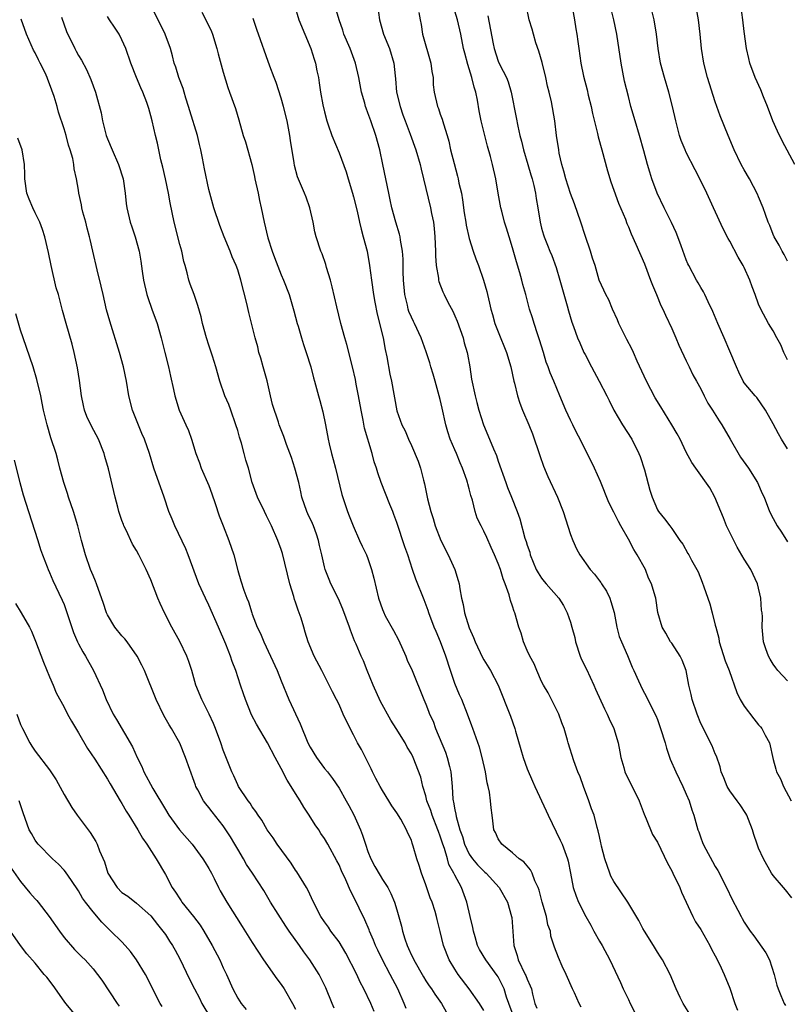
# Model space of a CAD drawing. Units: inches. Extents: x 2586000 to 2589000, y 1539000 to 1542000.
# Drawn here: x 2587549 to 2587655, y 1539301 to 1539437 of the extents above; entities that cross this region are included whole.
import ezdxf

# ---------------------------------------------------------------- set-up
doc = ezdxf.new("R2010")
doc.units = ezdxf.units.IN
doc.header["$MEASUREMENT"] = 0
doc.layers.add('LD25861539_2ft', color=9, linetype='Continuous')

msp = doc.modelspace()

# ---------------------------------------------------------------- linework, layer by layer
at = {"layer": 'LD25861539_2ft'}
for points, elevation in [([(2587617.23, 1539299), (2587616.45, 1539301), (2587616.15, 1539301.85), (2587615.82, 1539303), (2587615.57, 1539303.57), (2587615, 1539304.67), (2587614.87, 1539304.87), (2587613.29, 1539307), (2587612.43, 1539308.43), (2587612.15, 1539309), (2587611.82, 1539310.18), (2587611.57, 1539311), (2587611.48, 1539311.48), (2587611.15, 1539313), (2587610.67, 1539315), (2587609.91, 1539317), (2587609, 1539318.73), (2587608.88, 1539319), (2587608.2, 1539320.2), (2587607.99, 1539321), (2587607.58, 1539322.42), (2587607.36, 1539323), (2587607, 1539324.1), (2587606.74, 1539324.74), (2587606.67, 1539325), (2587605.86, 1539327), (2587605.67, 1539327.67), (2587605.16, 1539329), (2587605, 1539329.69), (2587604.59, 1539331), (2587604.29, 1539332.29), (2587603.24, 1539335), (2587603, 1539335.52), (2587602.43, 1539336.43), (2587602.15, 1539337), (2587600.91, 1539339), (2587600.14, 1539340.14), (2587598.72, 1539342.72), (2587597.7, 1539345), (2587596.88, 1539347), (2587596.37, 1539348.37), (2587596.06, 1539349), (2587595.36, 1539350.64), (2587595.14, 1539351.14), (2587594.58, 1539352.58), (2587594.45, 1539353), (2587593.52, 1539355.52), (2587592.92, 1539356.92), (2587591.89, 1539359), (2587591.62, 1539359.62), (2587591.09, 1539361), (2587591, 1539361.34), (2587590.63, 1539363), (2587590.31, 1539364.31), (2587590.17, 1539365), (2587589.87, 1539365.87), (2587589.46, 1539367), (2587589.33, 1539367.33), (2587588.69, 1539368.69), (2587588.55, 1539369), (2587587.88, 1539371), (2587587.73, 1539371.73), (2587587.43, 1539373), (2587586.91, 1539375), (2587586.45, 1539376.45), (2587585.74, 1539378.26), (2587585.36, 1539379.36), (2587584.74, 1539381), (2587584.63, 1539381.37), (2587583.81, 1539383.81), (2587583.55, 1539385), (2587583.05, 1539387.05), (2587582.5, 1539389), (2587582.2, 1539390.2), (2587581.93, 1539391), (2587581.77, 1539391.77), (2587581.39, 1539393), (2587580.52, 1539396.52), (2587580.24, 1539397.76), (2587579.44, 1539401), (2587579, 1539402.43), (2587578.8, 1539403), (2587578.23, 1539404.23), (2587577.94, 1539405), (2587577.14, 1539407), (2587576.54, 1539408.54), (2587575.69, 1539411), (2587575.13, 1539413), (2587575, 1539413.53), (2587574.41, 1539416.4), (2587574.15, 1539417.85), (2587573.92, 1539419), (2587573.73, 1539419.73), (2587573.46, 1539421), (2587572.39, 1539424.39), (2587572.22, 1539425), (2587571.84, 1539426.16), (2587571.59, 1539427), (2587571.47, 1539427.47), (2587570.86, 1539429), (2587570.45, 1539430.45), (2587570.24, 1539431), (2587569.99, 1539431.99), (2587569.69, 1539433), (2587568.97, 1539435), (2587568.35, 1539436.35), (2587566.98, 1539438.98)], 7828), ([(2587586.83, 1539439), (2587587.44, 1539437), (2587589.11, 1539433), (2587589.55, 1539431.55), (2587589.74, 1539431), (2587589.95, 1539429.95), (2587590.16, 1539429), (2587590.28, 1539428.29), (2587590.46, 1539427), (2587590.77, 1539425.23), (2587591, 1539424.24), (2587591.33, 1539423), (2587591.52, 1539422.48), (2587592.03, 1539421), (2587593, 1539418.6), (2587593.97, 1539415.97), (2587594.25, 1539415), (2587594.87, 1539413), (2587595, 1539412.51), (2587595.49, 1539410.51), (2587595.82, 1539409), (2587596.05, 1539408.05), (2587596.35, 1539407), (2587596.88, 1539405), (2587597.23, 1539403), (2587597.48, 1539401), (2587597.78, 1539399), (2587597.96, 1539397.96), (2587598.29, 1539396.29), (2587599.09, 1539393), (2587599.38, 1539391.38), (2587599.61, 1539390.39), (2587600.01, 1539388.01), (2587600.25, 1539387), (2587601, 1539382.94), (2587601.7, 1539381), (2587602.14, 1539380.14), (2587602.59, 1539379), (2587603, 1539378.12), (2587603.95, 1539375.95), (2587604.26, 1539375), (2587604.68, 1539373.32), (2587604.83, 1539372.83), (2587605.24, 1539370.76), (2587605.69, 1539369), (2587606.03, 1539368.03), (2587606.29, 1539367), (2587607.06, 1539365), (2587608.09, 1539363), (2587608.99, 1539360.99), (2587609.48, 1539359.48), (2587609.59, 1539359), (2587609.68, 1539358.32), (2587609.94, 1539357), (2587610.15, 1539356.15), (2587610.36, 1539355), (2587611, 1539352.93), (2587611.6, 1539351.6), (2587611.84, 1539351), (2587612.82, 1539348.82), (2587613, 1539348.48), (2587613.93, 1539347), (2587615.02, 1539345), (2587616.71, 1539340.71), (2587617.29, 1539339), (2587617.38, 1539338.62), (2587618.11, 1539336.11), (2587618.43, 1539335), (2587619, 1539333.43), (2587619.72, 1539331.72), (2587620.07, 1539331), (2587621.64, 1539327.64), (2587621.9, 1539327), (2587623.58, 1539323.58), (2587623.82, 1539323), (2587624.59, 1539321), (2587624.67, 1539320.67), (2587625.01, 1539318.99), (2587625.35, 1539317), (2587625.8, 1539315.8), (2587626.12, 1539315), (2587627.11, 1539313), (2587627.79, 1539311.79), (2587628.22, 1539311), (2587629, 1539309.6), (2587629.36, 1539309), (2587630.43, 1539307), (2587631.9, 1539303.9), (2587632.29, 1539303), (2587633, 1539301.52), (2587633.23, 1539301), (2587634.27, 1539299)], 7834), ([(2587641.5, 1539299.5), (2587640.56, 1539301), (2587640.17, 1539301.83), (2587639.59, 1539303), (2587638.76, 1539305), (2587637.72, 1539307), (2587637.45, 1539307.45), (2587637, 1539308.09), (2587636.45, 1539309), (2587635.2, 1539311), (2587635, 1539311.35), (2587634.44, 1539312.44), (2587632.92, 1539315), (2587631, 1539317.84), (2587630.59, 1539318.59), (2587630.44, 1539319), (2587629.75, 1539321), (2587629.29, 1539322.71), (2587629.23, 1539323), (2587629.2, 1539323.2), (2587629, 1539324.05), (2587628.84, 1539324.84), (2587628.69, 1539325.31), (2587628.25, 1539327), (2587627.91, 1539327.91), (2587627.53, 1539329), (2587626.78, 1539331), (2587626.32, 1539332.32), (2587626.03, 1539333), (2587625.45, 1539334.55), (2587624.69, 1539337), (2587624.59, 1539337.41), (2587624.12, 1539339), (2587623.8, 1539339.8), (2587623.36, 1539341), (2587621.91, 1539343.91), (2587621.26, 1539345), (2587621, 1539345.51), (2587620.33, 1539347), (2587619.95, 1539347.95), (2587619.36, 1539349), (2587619, 1539349.77), (2587618.49, 1539351), (2587618.17, 1539352.17), (2587617.87, 1539353), (2587617.3, 1539355), (2587617.2, 1539355.2), (2587617, 1539355.91), (2587616.71, 1539356.71), (2587616.53, 1539357.47), (2587615.98, 1539359), (2587615.68, 1539359.68), (2587615.3, 1539361), (2587615, 1539361.8), (2587614.5, 1539363), (2587614.02, 1539364.02), (2587613.42, 1539365.42), (2587613, 1539366.3), (2587612.63, 1539367), (2587612.1, 1539368.1), (2587611.81, 1539369), (2587611.43, 1539370.57), (2587611.23, 1539371.23), (2587611, 1539372.16), (2587610.81, 1539372.81), (2587610.77, 1539373), (2587610.67, 1539373.33), (2587610.08, 1539375), (2587609.74, 1539375.74), (2587609.24, 1539377), (2587609, 1539377.52), (2587608.38, 1539379), (2587608.04, 1539380.04), (2587607.78, 1539381), (2587607.28, 1539383.28), (2587607, 1539384.49), (2587606.86, 1539385), (2587606.27, 1539387), (2587606.01, 1539388.01), (2587605.68, 1539389), (2587605.57, 1539389.57), (2587605.06, 1539391.06), (2587604.37, 1539393), (2587603.44, 1539395), (2587603.28, 1539395.28), (2587603, 1539395.87), (2587602.67, 1539396.67), (2587602.58, 1539397), (2587602.47, 1539397.53), (2587602.1, 1539399), (2587601.92, 1539401), (2587601.88, 1539402.12), (2587601.89, 1539403.89), (2587601.79, 1539405), (2587601.49, 1539406.51), (2587601.43, 1539407), (2587601.35, 1539407.35), (2587600.86, 1539409), (2587600.32, 1539411), (2587600.09, 1539412.09), (2587599.87, 1539413), (2587599.08, 1539417), (2587598.63, 1539419), (2587598.1, 1539421), (2587597.42, 1539423), (2587597, 1539424.14), (2587596.75, 1539424.75), (2587596.66, 1539425), (2587596.56, 1539425.44), (2587596.12, 1539427), (2587595.76, 1539429), (2587595.29, 1539431), (2587594.52, 1539433), (2587593.68, 1539435), (2587593.53, 1539435.53), (2587593, 1539437), (2587592.12, 1539440.12)], 7836), ([(2587598.3, 1539439), (2587598.61, 1539437), (2587599.17, 1539435), (2587599.96, 1539433), (2587600.57, 1539431), (2587600.74, 1539429.26), (2587600.81, 1539428.81), (2587600.96, 1539427), (2587601.45, 1539425), (2587601.84, 1539423.84), (2587602.14, 1539423), (2587602.85, 1539421.15), (2587603.62, 1539419), (2587604.2, 1539417), (2587604.35, 1539416.35), (2587605.65, 1539411), (2587605.79, 1539410.21), (2587606.04, 1539409), (2587606.14, 1539408.14), (2587606.25, 1539407), (2587606.34, 1539405), (2587606.33, 1539404.33), (2587606.42, 1539403), (2587606.73, 1539401.27), (2587606.74, 1539401), (2587606.79, 1539400.79), (2587607.37, 1539399.37), (2587607.54, 1539399), (2587608.06, 1539397.94), (2587608.71, 1539396.71), (2587609, 1539396.07), (2587609.32, 1539395.32), (2587610.15, 1539393), (2587610.32, 1539392.32), (2587610.72, 1539391), (2587610.76, 1539390.76), (2587611.09, 1539389), (2587611.31, 1539387.31), (2587611.8, 1539385), (2587612.07, 1539384.07), (2587612.34, 1539383), (2587612.98, 1539381), (2587613.57, 1539379.57), (2587614.33, 1539377.67), (2587614.75, 1539376.75), (2587615, 1539375.97), (2587616.05, 1539373), (2587616.31, 1539372.31), (2587616.86, 1539371), (2587617.63, 1539369), (2587617.98, 1539367.98), (2587618.7, 1539365.3), (2587618.86, 1539364.86), (2587619, 1539364.36), (2587619.36, 1539363.36), (2587619.44, 1539363), (2587620.27, 1539361), (2587620.52, 1539360.52), (2587621, 1539359.77), (2587621.34, 1539359.34), (2587621.65, 1539359), (2587623.37, 1539357), (2587624.01, 1539356.01), (2587624.55, 1539355), (2587625, 1539353.68), (2587625.19, 1539353), (2587625.58, 1539351.58), (2587625.67, 1539351), (2587626.34, 1539349), (2587626.53, 1539348.53), (2587627.2, 1539347.2), (2587628.21, 1539345), (2587628.44, 1539344.44), (2587629.7, 1539341.7), (2587630.07, 1539341), (2587630.34, 1539340.34), (2587630.97, 1539339), (2587631.59, 1539337), (2587631.79, 1539335.79), (2587631.97, 1539335), (2587632.38, 1539333.62), (2587632.52, 1539333), (2587634.48, 1539329), (2587635.18, 1539327.18), (2587635.47, 1539326.53), (2587636.34, 1539324.34), (2587637, 1539323.27), (2587638.38, 1539320.38), (2587639, 1539319.33), (2587639.16, 1539319), (2587640.09, 1539317), (2587640.35, 1539316.35), (2587641.91, 1539313), (2587642.29, 1539312.29), (2587643, 1539311.19), (2587644.26, 1539309), (2587644.5, 1539308.5), (2587645, 1539307.56), (2587645.57, 1539306.43), (2587646.23, 1539305), (2587647, 1539303.08), (2587647.7, 1539301), (2587648.06, 1539300.06)], 7838), ([(2587655, 1539345.59), (2587653.63, 1539347), (2587653.38, 1539347.38), (2587653, 1539347.91), (2587652.61, 1539348.61), (2587652.37, 1539349), (2587651.97, 1539350.03), (2587651.68, 1539351), (2587651.5, 1539353), (2587651.55, 1539354.45), (2587651.48, 1539355), (2587651.38, 1539355.38), (2587651.3, 1539357), (2587650.85, 1539359), (2587649.9, 1539361), (2587649, 1539362.4), (2587648.05, 1539364.05), (2587647.55, 1539365), (2587646.57, 1539367), (2587646.13, 1539368.13), (2587645.76, 1539369), (2587644.95, 1539371), (2587644.26, 1539372.26), (2587642.31, 1539375), (2587641.78, 1539375.78), (2587641, 1539377.2), (2587640.13, 1539379), (2587639.73, 1539379.73), (2587638.98, 1539381), (2587637.47, 1539383.47), (2587636.7, 1539384.7), (2587635.48, 1539387), (2587634.21, 1539389.79), (2587633.7, 1539391), (2587633.48, 1539391.48), (2587632.77, 1539392.77), (2587631.69, 1539395), (2587631.51, 1539395.51), (2587630.82, 1539397), (2587630.27, 1539398.27), (2587629.86, 1539399), (2587629.6, 1539399.6), (2587628.97, 1539401), (2587628.39, 1539403), (2587628.03, 1539404.03), (2587627.74, 1539405), (2587627, 1539407.17), (2587626.43, 1539409), (2587625.56, 1539411.56), (2587624.99, 1539412.99), (2587624.34, 1539415), (2587624.08, 1539416.08), (2587623.79, 1539417), (2587623.45, 1539418.55), (2587623.37, 1539419), (2587623.08, 1539421), (2587622.82, 1539423), (2587622.36, 1539425.64), (2587622.04, 1539427), (2587621.83, 1539427.83), (2587621.59, 1539429), (2587621.08, 1539431.08), (2587620.63, 1539432.63), (2587620.22, 1539433.78), (2587619.86, 1539435), (2587619.7, 1539435.7), (2587619.27, 1539437), (2587618.85, 1539439)], 7846), ([(2587655, 1539377.67), (2587654.14, 1539379), (2587653.72, 1539379.72), (2587653, 1539381.13), (2587651.96, 1539383), (2587650.76, 1539384.76), (2587650.52, 1539385), (2587649, 1539386.81), (2587648.88, 1539387), (2587648.26, 1539388.26), (2587647.94, 1539389), (2587647, 1539391.15), (2587646.23, 1539393), (2587645.34, 1539395), (2587644.65, 1539396.65), (2587644, 1539398), (2587643.55, 1539399), (2587643.37, 1539399.37), (2587643, 1539399.98), (2587642.64, 1539400.64), (2587642.42, 1539401), (2587641.33, 1539403), (2587641.23, 1539403.23), (2587641, 1539403.79), (2587640.27, 1539405.73), (2587639.82, 1539407), (2587639.59, 1539407.59), (2587638.95, 1539408.95), (2587637.93, 1539411), (2587636.98, 1539413), (2587636.24, 1539415), (2587635.94, 1539415.94), (2587635.62, 1539417), (2587635.13, 1539418.88), (2587634.53, 1539421), (2587633.92, 1539423), (2587633.34, 1539425), (2587633, 1539426.37), (2587632.48, 1539428.48), (2587632.24, 1539429.76), (2587631.98, 1539431), (2587631.39, 1539435), (2587631, 1539437), (2587630.47, 1539439)], 7850), ([(2587655, 1539389.99), (2587654.5, 1539391), (2587654.05, 1539392.05), (2587653.51, 1539393), (2587653, 1539393.96), (2587652.36, 1539395), (2587651.29, 1539397), (2587651, 1539397.69), (2587650.52, 1539399), (2587650.08, 1539400.08), (2587649.78, 1539401), (2587649, 1539402.75), (2587648.88, 1539403), (2587648.17, 1539404.17), (2587647, 1539406.38), (2587646.77, 1539406.77), (2587646.08, 1539408.08), (2587644.78, 1539411), (2587643.84, 1539413), (2587642.87, 1539415), (2587642.22, 1539416.22), (2587641, 1539418.63), (2587640.83, 1539419), (2587640.31, 1539420.31), (2587640.08, 1539421), (2587639.56, 1539423), (2587639.1, 1539425), (2587638.58, 1539427), (2587637.98, 1539429), (2587637.44, 1539431), (2587637.11, 1539433), (2587636.88, 1539435), (2587636.54, 1539437), (2587636.06, 1539439)], 7852), ([(2587655, 1539403.61), (2587654.54, 1539404.54), (2587654.25, 1539405), (2587653.84, 1539405.84), (2587653.14, 1539407), (2587653, 1539407.31), (2587652.54, 1539408.54), (2587652.33, 1539409), (2587651.94, 1539410.06), (2587651.63, 1539411), (2587651, 1539412.51), (2587650.86, 1539412.86), (2587649.72, 1539415), (2587649, 1539416.24), (2587648.58, 1539417), (2587647.61, 1539419), (2587646.78, 1539421), (2587645.69, 1539423.69), (2587645, 1539425.64), (2587643.94, 1539429), (2587643.41, 1539431), (2587643.08, 1539433), (2587642.91, 1539435), (2587642.69, 1539437), (2587642.33, 1539439)], 7854), ([(2587656.02, 1539417), (2587654.27, 1539420.27), (2587653.61, 1539421.61), (2587652.98, 1539423), (2587652.21, 1539425), (2587651.66, 1539426.34), (2587651.29, 1539427.29), (2587650.52, 1539429), (2587649.77, 1539431), (2587649.62, 1539431.62), (2587649.32, 1539433), (2587649, 1539435.37), (2587648.8, 1539437), (2587648.52, 1539439)], 7856), ([(2587574.02, 1539438.02), (2587574.61, 1539437), (2587575.36, 1539435.36), (2587575.5, 1539435), (2587576.13, 1539433), (2587576.3, 1539432.3), (2587577, 1539429.75), (2587577.62, 1539427.62), (2587577.88, 1539427), (2587578.7, 1539424.7), (2587579.14, 1539423.14), (2587579.77, 1539421), (2587580.09, 1539420.09), (2587580.97, 1539416.96), (2587581.33, 1539415.33), (2587581.38, 1539415), (2587581.81, 1539413), (2587582, 1539412), (2587582.24, 1539411), (2587582.65, 1539409), (2587583.18, 1539406.82), (2587583.77, 1539405), (2587584.1, 1539404.1), (2587585, 1539401.71), (2587585.32, 1539401), (2587586.09, 1539399), (2587586.77, 1539396.77), (2587587.24, 1539395), (2587587.36, 1539394.64), (2587587.83, 1539393), (2587588.07, 1539392.07), (2587588.48, 1539391), (2587589.11, 1539389), (2587589.48, 1539387.48), (2587589.63, 1539387), (2587590.17, 1539385), (2587590.37, 1539384.37), (2587590.77, 1539382.77), (2587591.12, 1539381), (2587591.49, 1539379), (2587591.63, 1539378.37), (2587591.97, 1539377), (2587592.2, 1539376.2), (2587592.51, 1539375), (2587593.37, 1539371.37), (2587594.18, 1539369), (2587594.41, 1539368.41), (2587594.94, 1539367), (2587595.84, 1539365), (2587596.22, 1539364.22), (2587596.79, 1539363), (2587597, 1539362.49), (2587597.51, 1539361), (2587597.8, 1539359.8), (2587598.45, 1539357), (2587599, 1539355.44), (2587599.13, 1539355.13), (2587599.4, 1539354.6), (2587600.55, 1539352.55), (2587601.24, 1539351.24), (2587602.24, 1539349), (2587602.44, 1539348.44), (2587603.09, 1539347), (2587604.72, 1539343), (2587605, 1539342.37), (2587605.39, 1539341.39), (2587605.52, 1539341), (2587606, 1539340), (2587606.34, 1539339), (2587607.71, 1539335.71), (2587607.94, 1539335), (2587608.25, 1539333.75), (2587608.46, 1539333), (2587608.52, 1539332.52), (2587608.65, 1539331), (2587608.75, 1539329.25), (2587608.78, 1539329), (2587608.83, 1539328.83), (2587609, 1539327.76), (2587609.14, 1539327.14), (2587609.17, 1539326.83), (2587609.71, 1539325), (2587610.06, 1539324.06), (2587610.34, 1539323), (2587611, 1539321.64), (2587611.44, 1539321), (2587612.15, 1539320.15), (2587613, 1539319.29), (2587613.16, 1539319.16), (2587613.34, 1539319), (2587615.15, 1539317), (2587616.29, 1539315), (2587616.85, 1539313), (2587616.87, 1539312.87), (2587617.17, 1539309), (2587617.62, 1539307.62), (2587617.76, 1539307), (2587618.75, 1539305), (2587618.83, 1539304.83), (2587619, 1539304.36), (2587619.44, 1539303.44), (2587619.61, 1539303), (2587619.75, 1539302.25), (2587620.05, 1539301), (2587620.35, 1539300.35)], 7830), ([(2587604.02, 1539437.98), (2587604.2, 1539437), (2587604.34, 1539436.34), (2587604.55, 1539435), (2587605.71, 1539431), (2587605.83, 1539429.83), (2587606, 1539429), (2587606.01, 1539428.01), (2587606.14, 1539427), (2587606.61, 1539425), (2587606.74, 1539424.74), (2587607, 1539423.96), (2587607.26, 1539423.26), (2587607.42, 1539422.58), (2587607.94, 1539421), (2587608.19, 1539420.19), (2587608.43, 1539419), (2587608.9, 1539417.1), (2587609.38, 1539415.38), (2587609.47, 1539415), (2587609.58, 1539414.42), (2587609.91, 1539413), (2587610.08, 1539412.08), (2587610.3, 1539410.31), (2587610.52, 1539409), (2587610.57, 1539408.57), (2587611, 1539406.76), (2587611.56, 1539405), (2587611.92, 1539403.92), (2587612.27, 1539403), (2587612.99, 1539400.99), (2587613.42, 1539399.42), (2587613.51, 1539399), (2587613.82, 1539397.82), (2587613.98, 1539397), (2587614.22, 1539396.22), (2587614.54, 1539395), (2587615, 1539393.83), (2587616.17, 1539391), (2587616.76, 1539389), (2587617.18, 1539387), (2587617.25, 1539386.75), (2587617.65, 1539385), (2587617.97, 1539383.97), (2587618.37, 1539383), (2587619.24, 1539381), (2587619.75, 1539379.75), (2587620.74, 1539376.74), (2587621.28, 1539375.28), (2587621.85, 1539373.85), (2587623.18, 1539371), (2587623.99, 1539369), (2587625, 1539365.84), (2587625.31, 1539365), (2587625.83, 1539363.83), (2587626.29, 1539363), (2587627.71, 1539361), (2587628.33, 1539360.33), (2587629, 1539359.4), (2587629.18, 1539359.18), (2587629.28, 1539359), (2587629.98, 1539357.98), (2587630.41, 1539357), (2587630.57, 1539356.57), (2587631.03, 1539355.03), (2587631.42, 1539353), (2587631.73, 1539351.73), (2587632.03, 1539351), (2587632.89, 1539349.11), (2587633.5, 1539347.5), (2587633.77, 1539347), (2587634.4, 1539345.6), (2587634.65, 1539345), (2587635, 1539344.32), (2587635.47, 1539343.47), (2587636.34, 1539341.66), (2587636.79, 1539340.79), (2587637, 1539340.24), (2587637.45, 1539339), (2587638.06, 1539337), (2587638.26, 1539336.26), (2587638.78, 1539334.78), (2587639.56, 1539333), (2587640.52, 1539331), (2587641, 1539329.93), (2587641.38, 1539329), (2587641.76, 1539327.76), (2587642.04, 1539327), (2587642.59, 1539325), (2587642.71, 1539324.71), (2587643, 1539323.87), (2587643.26, 1539323.26), (2587643.35, 1539323), (2587643.7, 1539322.3), (2587644.62, 1539320.62), (2587645, 1539319.92), (2587645.35, 1539319.35), (2587646.55, 1539317), (2587647.35, 1539315.35), (2587648.12, 1539313.88), (2587648.59, 1539313), (2587648.74, 1539312.74), (2587649, 1539312.24), (2587649.81, 1539311), (2587650.33, 1539310.33), (2587651.99, 1539307.99), (2587652.5, 1539307), (2587653.15, 1539305), (2587653.5, 1539303.5), (2587653.7, 1539303), (2587654.07, 1539302.07), (2587654.54, 1539301), (2587654.7, 1539300.7)], 7840), ([(2587655.59, 1539315.59), (2587654.69, 1539316.69), (2587654.41, 1539317), (2587653, 1539318.66), (2587652.77, 1539319), (2587651.67, 1539321), (2587651, 1539322.45), (2587650.79, 1539323), (2587650.34, 1539324.34), (2587650.15, 1539325), (2587649.58, 1539326.42), (2587649.38, 1539327), (2587649.25, 1539327.25), (2587648.46, 1539328.46), (2587648.04, 1539329), (2587647, 1539330.4), (2587646.63, 1539331), (2587646.19, 1539332.19), (2587645.84, 1539333), (2587645.68, 1539333.68), (2587645.16, 1539335.16), (2587645, 1539335.48), (2587644.59, 1539336.59), (2587643, 1539339.67), (2587642.48, 1539341), (2587641.82, 1539343), (2587641.68, 1539343.68), (2587641.37, 1539345), (2587640.97, 1539347), (2587640.45, 1539348.45), (2587640.14, 1539349), (2587639, 1539350.78), (2587638.83, 1539351), (2587638.19, 1539352.19), (2587637.65, 1539353), (2587637.05, 1539355.05), (2587636.77, 1539357), (2587636.71, 1539357.29), (2587636.21, 1539359), (2587635.79, 1539359.79), (2587635.35, 1539361), (2587634.22, 1539363), (2587633.73, 1539363.73), (2587633, 1539365.16), (2587631.96, 1539367), (2587631.62, 1539367.62), (2587631, 1539368.93), (2587630.27, 1539370.27), (2587629.14, 1539373.14), (2587628.3, 1539375), (2587626.31, 1539379), (2587625.85, 1539379.85), (2587625.31, 1539381), (2587625, 1539381.61), (2587624.36, 1539383), (2587623.5, 1539385), (2587622.69, 1539387), (2587622.18, 1539388.18), (2587621.92, 1539389), (2587621.64, 1539389.64), (2587621.26, 1539391), (2587620.73, 1539392.73), (2587620.45, 1539393.55), (2587619.98, 1539395), (2587619.76, 1539395.76), (2587619.35, 1539397), (2587618.82, 1539399), (2587618.4, 1539400.4), (2587618.27, 1539401), (2587618.01, 1539401.99), (2587617.53, 1539403.53), (2587617, 1539405.45), (2587616.51, 1539407), (2587616.17, 1539408.17), (2587615.89, 1539409), (2587615.49, 1539410.51), (2587615.38, 1539411), (2587615.01, 1539413), (2587614.66, 1539415), (2587614.2, 1539417), (2587613.92, 1539418.08), (2587613.52, 1539419.52), (2587612.67, 1539423), (2587612.39, 1539424.39), (2587612.14, 1539425.86), (2587611.92, 1539427), (2587611.69, 1539427.69), (2587611.37, 1539429), (2587611, 1539430.19), (2587610.79, 1539430.79), (2587610.37, 1539432.37), (2587610.22, 1539433), (2587609.83, 1539435), (2587609.38, 1539437), (2587609, 1539438.17)], 7842), ([(2587625.23, 1539438.77), (2587625.56, 1539437), (2587625.73, 1539435.73), (2587625.86, 1539435), (2587626.01, 1539433.99), (2587626.14, 1539433), (2587626.44, 1539431), (2587626.81, 1539429.19), (2587627.29, 1539427.29), (2587627.45, 1539426.55), (2587627.84, 1539425), (2587628.04, 1539424.04), (2587628.72, 1539421.28), (2587628.81, 1539420.81), (2587629.31, 1539419), (2587630.09, 1539416.09), (2587630.57, 1539414.57), (2587631, 1539413.45), (2587631.65, 1539411.65), (2587632.58, 1539409.42), (2587632.8, 1539408.8), (2587633, 1539408.37), (2587633.38, 1539407.38), (2587634.03, 1539405.97), (2587635.23, 1539403.23), (2587636.07, 1539401), (2587636.31, 1539400.31), (2587636.88, 1539399), (2587637.49, 1539397.49), (2587637.76, 1539397), (2587638.13, 1539396.13), (2587639, 1539394.29), (2587639.57, 1539393), (2587639.99, 1539391.99), (2587641, 1539389.85), (2587641.39, 1539389), (2587641.92, 1539387.92), (2587642.4, 1539387), (2587643, 1539385.96), (2587643.45, 1539385), (2587643.98, 1539383.98), (2587644.63, 1539383), (2587645.54, 1539381.54), (2587645.91, 1539381), (2587647.06, 1539379), (2587648.51, 1539376.51), (2587649.61, 1539375), (2587650.85, 1539373), (2587651.5, 1539371.5), (2587651.74, 1539371), (2587652.51, 1539369), (2587653, 1539368.02), (2587653.55, 1539367), (2587654.14, 1539366.14), (2587655, 1539364.8)], 7848), ([(2587602.27, 1539300.27), (2587602.01, 1539301), (2587601.12, 1539303), (2587600.08, 1539305), (2587599.01, 1539307), (2587598.35, 1539308.35), (2587598.05, 1539309), (2587597.75, 1539309.75), (2587597.22, 1539311), (2587597.17, 1539311.17), (2587596.56, 1539312.56), (2587595, 1539315.78), (2587594.58, 1539316.58), (2587593.93, 1539318.07), (2587593.34, 1539319.34), (2587593, 1539320.17), (2587592.72, 1539320.72), (2587591.46, 1539323), (2587591, 1539323.77), (2587590.5, 1539324.5), (2587590.19, 1539325), (2587589.69, 1539325.69), (2587588.88, 1539327), (2587588.13, 1539328.13), (2587587.63, 1539329), (2587587, 1539330.03), (2587586.39, 1539331), (2587585.84, 1539331.84), (2587585, 1539333.47), (2587584.18, 1539335), (2587583.14, 1539337), (2587581.58, 1539339.58), (2587580.89, 1539340.89), (2587580.06, 1539343), (2587579.81, 1539343.81), (2587579.39, 1539345), (2587578.74, 1539347), (2587578.25, 1539348.25), (2587578, 1539349), (2587577.35, 1539350.65), (2587576.35, 1539353), (2587575, 1539356.05), (2587574.53, 1539357), (2587573.63, 1539359), (2587572.16, 1539363), (2587571.82, 1539363.82), (2587570.3, 1539367), (2587569.95, 1539367.95), (2587569.5, 1539369), (2587568.82, 1539371), (2587567.41, 1539375), (2587566.81, 1539377), (2587566.13, 1539379), (2587565.77, 1539379.77), (2587565.18, 1539381.18), (2587564.45, 1539383), (2587563.95, 1539385), (2587563.62, 1539387), (2587563.21, 1539389), (2587562.64, 1539391), (2587561.31, 1539395.31), (2587560.88, 1539396.88), (2587560.39, 1539399), (2587560.15, 1539400.15), (2587559.59, 1539402.41), (2587558.99, 1539405), (2587558.59, 1539406.59), (2587558.53, 1539407), (2587558.19, 1539408.19), (2587557.99, 1539409), (2587557.61, 1539410.39), (2587557.46, 1539411), (2587557.41, 1539411.41), (2587557.06, 1539413), (2587557, 1539413.44), (2587556.71, 1539415), (2587556.4, 1539416.4), (2587556.35, 1539417), (2587556.21, 1539417.79), (2587555.86, 1539419), (2587555.63, 1539419.63), (2587555.27, 1539421), (2587555, 1539421.91), (2587554.23, 1539424.23), (2587554.03, 1539425), (2587553.61, 1539426.39), (2587553, 1539428.13), (2587552.74, 1539428.74), (2587552.66, 1539429), (2587552.37, 1539429.63), (2587551.71, 1539431), (2587551.46, 1539431.46), (2587551, 1539432.42), (2587550.79, 1539432.79), (2587550.46, 1539433.54), (2587549.79, 1539435), (2587549.06, 1539437.06)], 7822), ([(2587554.66, 1539437.34), (2587555.35, 1539435.35), (2587556.47, 1539433), (2587556.67, 1539432.67), (2587557, 1539432.04), (2587557.41, 1539431.41), (2587558.1, 1539430.1), (2587558.71, 1539428.71), (2587559.33, 1539427), (2587560.12, 1539424.12), (2587560.32, 1539423), (2587560.84, 1539421), (2587561, 1539420.55), (2587561.64, 1539419), (2587562.53, 1539417), (2587563.16, 1539415), (2587563.45, 1539413), (2587563.58, 1539411.58), (2587563.67, 1539411), (2587564.15, 1539409), (2587564.38, 1539408.38), (2587564.83, 1539407), (2587565.36, 1539405), (2587565.6, 1539403.6), (2587565.78, 1539402.22), (2587565.96, 1539401), (2587566.44, 1539399), (2587566.57, 1539398.57), (2587567.15, 1539397), (2587567.85, 1539395), (2587568.42, 1539393), (2587568.95, 1539391), (2587569.44, 1539389), (2587569.7, 1539387.7), (2587570.13, 1539385.87), (2587570.3, 1539385), (2587570.93, 1539383), (2587571.81, 1539381), (2587572.18, 1539380.18), (2587572.6, 1539379), (2587573.23, 1539377), (2587573.72, 1539375.72), (2587573.96, 1539375), (2587575, 1539372.61), (2587575.44, 1539371.44), (2587575.88, 1539370.12), (2587576.42, 1539368.42), (2587576.97, 1539367), (2587577.78, 1539365), (2587578.46, 1539363), (2587579, 1539360.83), (2587579.43, 1539359.43), (2587579.85, 1539358.15), (2587580.28, 1539357), (2587580.5, 1539356.5), (2587580.94, 1539355), (2587581, 1539354.83), (2587581.71, 1539353), (2587582.13, 1539352.13), (2587582.6, 1539351), (2587583.55, 1539349), (2587584.44, 1539347), (2587585, 1539345.59), (2587586.08, 1539343), (2587587.64, 1539339.64), (2587588.7, 1539337), (2587589, 1539336.4), (2587589.88, 1539335), (2587591, 1539333.48), (2587591.4, 1539333), (2587592.1, 1539332.1), (2587593, 1539330.73), (2587593.98, 1539329), (2587594.37, 1539328.37), (2587595.06, 1539327.06), (2587595.96, 1539325), (2587596.26, 1539324.26), (2587596.64, 1539323), (2587597, 1539321.98), (2587597.39, 1539321), (2587597.94, 1539319.94), (2587598.67, 1539318.67), (2587599, 1539318.12), (2587599.74, 1539317), (2587600.18, 1539316.18), (2587600.66, 1539315), (2587601, 1539313.92), (2587601.65, 1539311.65), (2587601.78, 1539311), (2587602.1, 1539309.9), (2587602.4, 1539309), (2587602.6, 1539308.6), (2587603, 1539307.67), (2587603.23, 1539307.23), (2587603.33, 1539307), (2587604.67, 1539304.67), (2587605, 1539304.12), (2587605.44, 1539303.44), (2587605.78, 1539303), (2587606.25, 1539302.25), (2587607.16, 1539301), (2587607.81, 1539299.81)], 7824), ([(2587613, 1539300.02), (2587612.42, 1539301), (2587610.99, 1539303), (2587609.46, 1539305), (2587609, 1539305.73), (2587608.23, 1539307), (2587607.45, 1539309), (2587607, 1539310.95), (2587606.58, 1539312.58), (2587606.49, 1539313), (2587606.29, 1539313.71), (2587605.86, 1539315), (2587605.61, 1539315.61), (2587605, 1539317.37), (2587604.4, 1539319), (2587604.08, 1539320.08), (2587603.74, 1539321), (2587603.26, 1539322.74), (2587603.18, 1539323), (2587603.13, 1539323.13), (2587603, 1539323.56), (2587602.53, 1539324.53), (2587602.35, 1539325), (2587601.54, 1539326.46), (2587601, 1539327.33), (2587600.3, 1539328.3), (2587599.9, 1539329), (2587599, 1539330.41), (2587598.68, 1539331), (2587598.1, 1539332.1), (2587597.65, 1539333), (2587597.44, 1539333.44), (2587596.64, 1539335), (2587596.1, 1539336.1), (2587595.57, 1539337), (2587595, 1539338.14), (2587594.52, 1539339), (2587593.59, 1539341), (2587593, 1539342.31), (2587592.67, 1539343), (2587592.08, 1539344.08), (2587591.66, 1539345), (2587591, 1539346.27), (2587590.64, 1539347), (2587589.59, 1539349), (2587588.74, 1539351), (2587588.34, 1539352.34), (2587588.13, 1539353), (2587587.75, 1539354.25), (2587587.5, 1539355), (2587587.34, 1539355.34), (2587587, 1539356.45), (2587586.85, 1539356.85), (2587586.76, 1539357.24), (2587586.22, 1539359), (2587585.18, 1539363.18), (2587585, 1539363.75), (2587584.56, 1539365), (2587583.66, 1539367), (2587583, 1539368.41), (2587582.68, 1539369), (2587581.75, 1539371), (2587581.01, 1539373.01), (2587580.47, 1539375), (2587580.1, 1539376.1), (2587579.91, 1539377), (2587579.53, 1539378.47), (2587579.26, 1539379.26), (2587579, 1539380.22), (2587578.76, 1539381), (2587578.04, 1539383), (2587577.79, 1539383.79), (2587577.24, 1539385), (2587576.54, 1539387), (2587575.97, 1539389), (2587575.5, 1539390.5), (2587575, 1539392.01), (2587574.69, 1539393), (2587574.15, 1539395), (2587573.93, 1539395.93), (2587573.5, 1539397.5), (2587572.98, 1539399), (2587572.43, 1539400.43), (2587572.25, 1539401), (2587572.02, 1539401.98), (2587571.72, 1539403), (2587571.57, 1539403.57), (2587571.26, 1539405), (2587571, 1539405.93), (2587570.22, 1539409), (2587569.68, 1539411.68), (2587569.43, 1539413), (2587569, 1539415), (2587568.63, 1539416.63), (2587568.37, 1539417.63), (2587568.09, 1539419), (2587567.93, 1539419.93), (2587567.65, 1539421), (2587567.18, 1539423), (2587567, 1539423.7), (2587566.7, 1539424.7), (2587566.63, 1539425), (2587566.43, 1539425.57), (2587565.88, 1539427), (2587565.59, 1539427.59), (2587565.01, 1539429.01), (2587564.24, 1539431), (2587563.56, 1539433), (2587563, 1539434.21), (2587562.6, 1539435), (2587561.97, 1539435.97), (2587561.26, 1539437), (2587561, 1539437.45)], 7826), ([(2587626.46, 1539300.46), (2587626.2, 1539301), (2587625.54, 1539302.46), (2587625.28, 1539303), (2587624.41, 1539305), (2587623.84, 1539306.16), (2587623.33, 1539307.33), (2587622.78, 1539308.78), (2587622.28, 1539310.28), (2587622.24, 1539311), (2587621.87, 1539311.87), (2587621.7, 1539313), (2587621.08, 1539315), (2587620.65, 1539316.65), (2587620.52, 1539317), (2587620.05, 1539317.95), (2587619.68, 1539319), (2587619.47, 1539319.47), (2587619, 1539320), (2587618.55, 1539320.55), (2587617.9, 1539321), (2587617, 1539321.83), (2587615.5, 1539323), (2587615, 1539323.73), (2587614.61, 1539324.61), (2587614.41, 1539325), (2587614.24, 1539326.24), (2587614.17, 1539327), (2587614.01, 1539328.01), (2587613.94, 1539329), (2587613.78, 1539330.22), (2587613.61, 1539331), (2587613.49, 1539331.49), (2587613.23, 1539333), (2587612.79, 1539335), (2587612.4, 1539336.4), (2587611.5, 1539339), (2587611.36, 1539339.36), (2587610.78, 1539341), (2587609.96, 1539343), (2587609.65, 1539343.65), (2587609, 1539345.24), (2587608.39, 1539347), (2587607.77, 1539349), (2587607.05, 1539351), (2587606.42, 1539352.42), (2587606.17, 1539353), (2587605.41, 1539355), (2587605.31, 1539355.31), (2587604.79, 1539356.79), (2587603.64, 1539359.64), (2587603.15, 1539361), (2587602.51, 1539363), (2587602.12, 1539364.12), (2587601, 1539367.48), (2587600.6, 1539368.6), (2587600.45, 1539369), (2587600.03, 1539369.97), (2587598.82, 1539373), (2587598.36, 1539374.36), (2587598.19, 1539375), (2587597.86, 1539375.86), (2587597.59, 1539377), (2587596.54, 1539380.54), (2587596.35, 1539381.65), (2587596.06, 1539383), (2587595.7, 1539385), (2587595.38, 1539386.62), (2587595.27, 1539387.27), (2587594.86, 1539389), (2587594.07, 1539392.07), (2587593.79, 1539393), (2587593.25, 1539395), (2587592.69, 1539397.31), (2587592.07, 1539400.07), (2587591.82, 1539401), (2587591.28, 1539402.72), (2587591.17, 1539403.17), (2587590.65, 1539404.65), (2587590.47, 1539405), (2587589.83, 1539407), (2587589.67, 1539407.67), (2587589.43, 1539409), (2587588.96, 1539411), (2587588.45, 1539412.45), (2587588.21, 1539413), (2587587.68, 1539414.32), (2587587.26, 1539415.26), (2587586.85, 1539416.85), (2587586.81, 1539417.19), (2587586.28, 1539420.28), (2587586.19, 1539421), (2587585.82, 1539423), (2587585.33, 1539425), (2587585, 1539426.14), (2587584.3, 1539428.3), (2587584.02, 1539429), (2587583.42, 1539430.58), (2587581.64, 1539435.64), (2587581.15, 1539437.15)], 7832), ([(2587613.55, 1539437.55), (2587614.32, 1539433.68), (2587614.44, 1539433), (2587615, 1539431.27), (2587615.23, 1539430.77), (2587616.15, 1539429), (2587616.4, 1539428.4), (2587616.8, 1539427), (2587617.5, 1539423.5), (2587617.71, 1539422.29), (2587618, 1539421), (2587618.22, 1539420.22), (2587618.51, 1539419), (2587619.11, 1539417), (2587619.53, 1539415.53), (2587619.7, 1539415), (2587619.94, 1539414.06), (2587620.17, 1539413), (2587620.27, 1539412.27), (2587620.48, 1539411), (2587620.79, 1539409), (2587621, 1539408.16), (2587621.26, 1539407.26), (2587621.35, 1539407), (2587621.83, 1539405.83), (2587622.13, 1539405), (2587622.4, 1539404.4), (2587623, 1539402.73), (2587623.54, 1539401), (2587624.55, 1539397.45), (2587624.73, 1539396.73), (2587625.18, 1539395.18), (2587625.42, 1539394.58), (2587625.98, 1539393), (2587626.3, 1539392.3), (2587626.85, 1539391), (2587627, 1539390.7), (2587627.89, 1539389), (2587628.97, 1539387), (2587630.03, 1539385), (2587630.35, 1539384.35), (2587630.98, 1539383), (2587632.2, 1539381), (2587633.45, 1539379), (2587634.45, 1539377), (2587634.6, 1539376.6), (2587635.22, 1539374.78), (2587635.95, 1539371.95), (2587636.28, 1539371), (2587637, 1539369.23), (2587637.14, 1539369), (2587637.99, 1539367.99), (2587638.72, 1539367), (2587638.86, 1539366.86), (2587639, 1539366.63), (2587640.12, 1539365), (2587640.5, 1539364.5), (2587641.21, 1539363.21), (2587641.34, 1539363), (2587641.71, 1539362.29), (2587642.45, 1539361), (2587642.66, 1539360.66), (2587643.21, 1539359.21), (2587643.42, 1539358.58), (2587643.99, 1539357), (2587644.23, 1539356.23), (2587644.56, 1539355), (2587645, 1539353.29), (2587645.06, 1539353), (2587645.48, 1539351.48), (2587645.55, 1539351), (2587646.37, 1539348.37), (2587646.93, 1539347), (2587647.98, 1539343.98), (2587648.46, 1539343), (2587649, 1539342.09), (2587650.33, 1539340.33), (2587651, 1539339.52), (2587651.25, 1539339.25), (2587651.45, 1539339), (2587651.9, 1539338.1), (2587652.48, 1539337), (2587653, 1539334.72), (2587653.36, 1539333.36), (2587653.47, 1539333), (2587654.02, 1539332.02), (2587654.42, 1539331), (2587655.51, 1539329)], 7844), ([(2587597.86, 1539299.86), (2587597.38, 1539301), (2587596.44, 1539303), (2587595.93, 1539303.93), (2587595.45, 1539305), (2587593.93, 1539307.93), (2587593, 1539309.51), (2587591.89, 1539311), (2587591.54, 1539311.54), (2587591, 1539312.25), (2587590.48, 1539313), (2587589.46, 1539315), (2587588.68, 1539316.68), (2587588.51, 1539317), (2587587.18, 1539319.18), (2587587, 1539319.42), (2587586.38, 1539320.38), (2587584.45, 1539323), (2587583.9, 1539323.9), (2587583.08, 1539325), (2587582.32, 1539326.32), (2587581.83, 1539327), (2587581.52, 1539327.52), (2587581, 1539328.19), (2587580.7, 1539328.7), (2587580.45, 1539329), (2587579.1, 1539331), (2587579, 1539331.19), (2587578.45, 1539332.45), (2587578.17, 1539333), (2587577, 1539336), (2587576.67, 1539337), (2587575.94, 1539339), (2587575.67, 1539339.67), (2587575.05, 1539341), (2587574.38, 1539342.38), (2587574.02, 1539343), (2587573.2, 1539345), (2587572.64, 1539347), (2587572.26, 1539348.26), (2587571.98, 1539349), (2587571.02, 1539351.02), (2587569.91, 1539353), (2587568.86, 1539355), (2587568.27, 1539356.27), (2587567.97, 1539357), (2587567, 1539359.56), (2587566.34, 1539361), (2587565.32, 1539363), (2587565, 1539363.59), (2587564.48, 1539364.48), (2587563.57, 1539366.43), (2587563.28, 1539367), (2587563.2, 1539367.2), (2587563, 1539367.77), (2587562.59, 1539369), (2587562.42, 1539369.58), (2587562.05, 1539371), (2587561.12, 1539374.88), (2587560.62, 1539376.62), (2587560.53, 1539377), (2587559.75, 1539379), (2587558.79, 1539380.79), (2587558.15, 1539382.15), (2587557.84, 1539383), (2587557.68, 1539383.68), (2587557.41, 1539385), (2587557.12, 1539387.12), (2587556.86, 1539388.86), (2587556.41, 1539391), (2587556.12, 1539392.12), (2587555.28, 1539395), (2587554.78, 1539396.78), (2587554.65, 1539397.35), (2587554.22, 1539399), (2587553.93, 1539399.93), (2587553.2, 1539403), (2587552.83, 1539404.83), (2587552.34, 1539407), (2587552.01, 1539408.01), (2587551.63, 1539409), (2587551, 1539410.29), (2587550.67, 1539411), (2587550.18, 1539412.18), (2587549.87, 1539413), (2587549.57, 1539415), (2587549.58, 1539415.58), (2587549.52, 1539417), (2587549.2, 1539419), (2587548.63, 1539420.63)], 7820), ([(2587592.35, 1539300.35), (2587592.06, 1539301), (2587591.16, 1539303.16), (2587590.51, 1539304.51), (2587590.24, 1539305), (2587588.99, 1539307), (2587588.12, 1539308.12), (2587587.53, 1539309), (2587586.09, 1539311), (2587585.65, 1539311.65), (2587583.55, 1539315), (2587582.6, 1539316.6), (2587581.04, 1539319), (2587580.22, 1539320.22), (2587579.79, 1539321), (2587579, 1539322.31), (2587578.61, 1539323), (2587578.01, 1539324.01), (2587577.38, 1539325), (2587577, 1539325.56), (2587575.46, 1539327.46), (2587575, 1539328.08), (2587574.58, 1539328.58), (2587574.27, 1539329), (2587573.5, 1539330.5), (2587573.22, 1539331), (2587573.15, 1539331.15), (2587573, 1539331.66), (2587571.79, 1539335), (2587571, 1539336.96), (2587569.86, 1539339), (2587569.51, 1539339.51), (2587568.81, 1539340.81), (2587567.72, 1539343), (2587566.1, 1539347), (2587565.75, 1539347.75), (2587565.11, 1539349), (2587563.7, 1539351), (2587563.4, 1539351.4), (2587563, 1539351.8), (2587562.01, 1539353), (2587561, 1539354.71), (2587560.87, 1539355), (2587560.42, 1539356.42), (2587559.76, 1539358.24), (2587559.5, 1539359), (2587559.36, 1539359.36), (2587559, 1539360.15), (2587558.67, 1539361), (2587557.95, 1539363), (2587557.4, 1539365), (2587556.92, 1539367), (2587556.32, 1539369), (2587555.63, 1539371), (2587555.49, 1539371.49), (2587554.98, 1539373), (2587554.43, 1539375), (2587554.15, 1539376.15), (2587553.9, 1539377), (2587553.19, 1539379.19), (2587552.65, 1539381), (2587552.17, 1539383), (2587551.99, 1539383.99), (2587551.77, 1539385), (2587551.25, 1539387.25), (2587550.73, 1539389), (2587549.33, 1539393), (2587549, 1539394.08), (2587548.35, 1539396.35)], 7818), ([(2587548.11, 1539376.11), (2587548.87, 1539373), (2587549.33, 1539371.33), (2587550.07, 1539369), (2587551.37, 1539365), (2587551.75, 1539363.75), (2587552.02, 1539363), (2587552.67, 1539361.33), (2587552.79, 1539361), (2587553, 1539360.56), (2587553.46, 1539359.46), (2587554.27, 1539357.73), (2587554.75, 1539356.75), (2587555, 1539356.14), (2587555.31, 1539355.31), (2587556.29, 1539352.29), (2587556.85, 1539351), (2587557, 1539350.69), (2587557.58, 1539349.58), (2587557.98, 1539349), (2587559.09, 1539347), (2587560.33, 1539344.33), (2587560.83, 1539343), (2587561.79, 1539341), (2587562.26, 1539340.26), (2587564.47, 1539336.47), (2587565.11, 1539335), (2587565.73, 1539333.73), (2587566.04, 1539333), (2587567.28, 1539330.72), (2587569, 1539327.78), (2587569.48, 1539327), (2587570.97, 1539324.97), (2587572.7, 1539323), (2587574.18, 1539321), (2587574.48, 1539320.48), (2587575, 1539319.66), (2587575.36, 1539319), (2587575.74, 1539318.26), (2587576.35, 1539317), (2587576.58, 1539316.58), (2587577.49, 1539315), (2587579.63, 1539311.63), (2587581, 1539309.43), (2587582.57, 1539307), (2587584.4, 1539304.4), (2587585, 1539303.6), (2587585.42, 1539303), (2587586.56, 1539301), (2587587, 1539300.19)], 7816), ([(2587548.28, 1539356.28), (2587549.08, 1539355), (2587550.24, 1539353), (2587550.48, 1539352.48), (2587551.07, 1539351.07), (2587552.16, 1539348.16), (2587553, 1539346.16), (2587553.51, 1539345), (2587553.93, 1539343.93), (2587555, 1539341.96), (2587555.49, 1539341), (2587556.02, 1539340.02), (2587557, 1539338.41), (2587558.24, 1539336.24), (2587559.24, 1539334.76), (2587561, 1539332), (2587561.35, 1539331.35), (2587562.75, 1539329), (2587563, 1539328.62), (2587563.58, 1539327.58), (2587563.96, 1539327), (2587565.2, 1539325), (2587565.82, 1539323.82), (2587566.43, 1539323), (2587567.75, 1539321), (2587569, 1539318.81), (2587569.96, 1539317), (2587570.39, 1539316.39), (2587571, 1539315.43), (2587571.19, 1539315.19), (2587571.3, 1539315), (2587572.89, 1539313), (2587573.8, 1539311.8), (2587574.3, 1539311), (2587575.46, 1539309), (2587576.51, 1539307), (2587577, 1539305.91), (2587577.45, 1539305), (2587578.34, 1539303), (2587579, 1539301.73), (2587579.47, 1539301), (2587580.17, 1539300.17)], 7814), ([(2587548.46, 1539341), (2587549, 1539339.57), (2587549.26, 1539339), (2587550.26, 1539337), (2587550.54, 1539336.54), (2587551, 1539335.85), (2587553, 1539333.27), (2587553.19, 1539333), (2587553.9, 1539331.9), (2587555, 1539329.89), (2587556.07, 1539328.07), (2587556.79, 1539327), (2587558.6, 1539324.6), (2587559.39, 1539323.39), (2587559.59, 1539323), (2587559.92, 1539322.08), (2587560.57, 1539320.57), (2587561.03, 1539319), (2587562.34, 1539317), (2587563, 1539316.33), (2587563.8, 1539315.8), (2587565, 1539314.86), (2587567, 1539313.08), (2587567.91, 1539311.91), (2587568.66, 1539311), (2587569, 1539310.51), (2587569.59, 1539309.59), (2587569.97, 1539309), (2587570.35, 1539308.35), (2587571, 1539307.16), (2587572.33, 1539304.33), (2587573.01, 1539303), (2587573.71, 1539301.71), (2587574.05, 1539301), (2587575.23, 1539299)], 7812), ([(2587568.55, 1539300.55), (2587568.3, 1539301), (2587566.24, 1539305), (2587565.01, 1539307.01), (2587564.17, 1539308.17), (2587563.46, 1539309), (2587563, 1539309.5), (2587561.48, 1539311), (2587560.21, 1539312.21), (2587559, 1539313.64), (2587557.97, 1539315), (2587557.56, 1539315.56), (2587557, 1539316.58), (2587556.03, 1539317.97), (2587555.2, 1539319.2), (2587555, 1539319.43), (2587554.24, 1539320.24), (2587553.39, 1539321), (2587551.4, 1539323), (2587551.22, 1539323.22), (2587551, 1539323.55), (2587550.5, 1539324.5), (2587550.19, 1539325), (2587549.36, 1539327.36), (2587548.8, 1539329)], 7810), ([(2587547.69, 1539319.69), (2587549, 1539317.86), (2587550.29, 1539316.29), (2587551, 1539315.47), (2587551.23, 1539315.23), (2587551.42, 1539315), (2587552.96, 1539313), (2587554.36, 1539311), (2587555, 1539310.12), (2587556.45, 1539308.45), (2587557.44, 1539307.44), (2587557.91, 1539307), (2587559, 1539305.77), (2587559.62, 1539305), (2587560.2, 1539304.2), (2587562.35, 1539301), (2587562.63, 1539300.63)], 7808), ([(2587556.92, 1539299), (2587555.24, 1539301), (2587555, 1539301.31), (2587553.48, 1539303.48), (2587552.61, 1539304.61), (2587552.27, 1539305), (2587551, 1539306.57), (2587549.84, 1539307.84), (2587549, 1539309), (2587547.61, 1539311)], 7806)]:
    msp.add_lwpolyline(points, dxfattribs=dict(at, elevation=elevation))

doc.saveas('drawing.dxf')
